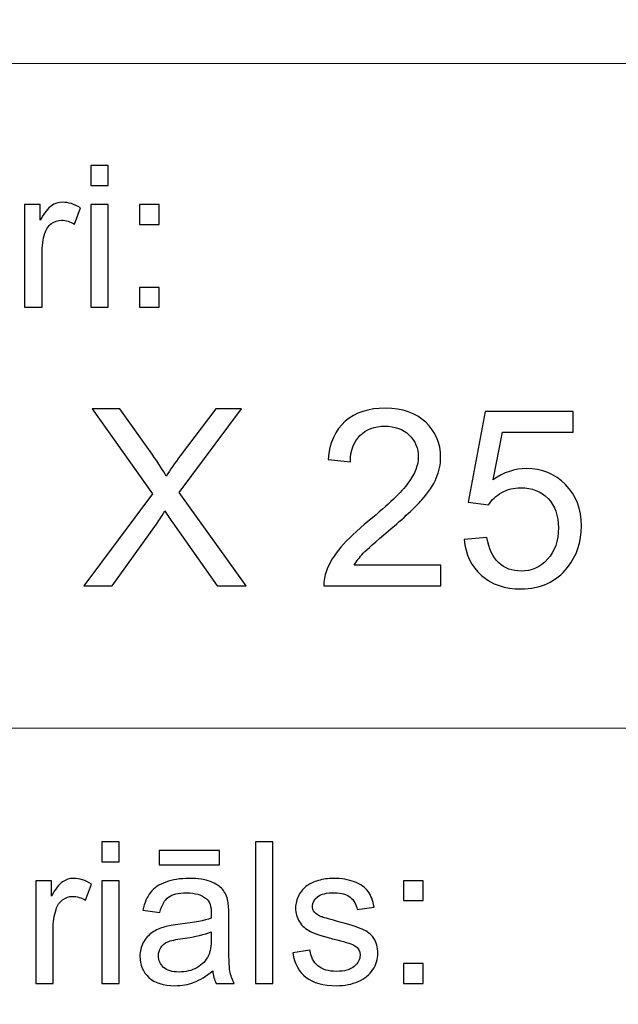
# Model space of a CAD drawing. Units: millimetres. Extents: x -148 to 148, y -105 to 105.
# Drawn here: x -14 to -5, y -92 to -78 of the extents above; entities that cross this region are included whole.
import ezdxf

# ---------------------------------------------------------------- set-up
doc = ezdxf.new("R2010")
doc.units = ezdxf.units.MM
doc.header["$MEASUREMENT"] = 0
doc.layers.add('Layer 1', color=7, linetype='Continuous')

msp = doc.modelspace()

# ---------------------------------------------------------------- linework, layer by layer
at = {"layer": 'Layer 1', "color": 250, "lineweight": 15}
for points, knots in [([(141.5001, 85.0001), (141.5001, 85.0001), (141.5001, -98.0001), (141.5001, -98.0001), (141.5001, -98.0001), (141.5001, -98.0001), (-141.5001, -98.0001), (-141.5001, -98.0001), (-141.5001, -98.0001), (-141.5001, -98.0001), (-141.5001, 85.0001), (-141.5001, 85.0001), (-141.5001, 85.0001), (-141.5001, 85.0001), (141.5001, 85.0001), (141.5001, 85.0001)], [0, 0, 0, 0, 0.25, 0.25, 0.25, 0.25, 0.5, 0.5, 0.5, 0.5, 0.75, 0.75, 0.75, 0.75, 1, 1, 1, 1]), ([(141.5001, -68.694), (141.5001, -68.694), (-21.6408, -68.694), (-21.6408, -68.694), (-21.6408, -68.694), (-21.6408, -68.694), (-21.6408, -98.0001), (-21.6408, -98.0001)], [0, 0, 0, 0, 0.5, 0.5, 0.5, 0.5, 1, 1, 1, 1])]:
    msp.add_open_spline(points, degree=3, knots=knots, dxfattribs=at)
for points in [[(-21.6408, -79.0365), (-21.6408, -79.0365), (141.5001, -79.0365), (141.5001, -79.0365)], [(-21.6408, -88.5212), (-21.6408, -88.5212), (100.5002, -88.5212), (100.5002, -88.5212)]]:
    msp.add_open_spline(points, degree=3, dxfattribs=at)
at = {"layer": 'Layer 1', "color": 51}
for points, knots in [([(-12.7873, -80.7795), (-12.7873, -80.7795), (-12.7873, -80.494), (-12.7873, -80.494), (-12.7873, -80.494), (-12.7873, -80.494), (-12.5389, -80.494), (-12.5389, -80.494), (-12.5389, -80.494), (-12.5389, -80.494), (-12.5389, -80.7795), (-12.5389, -80.7795), (-12.5389, -80.7795), (-12.5389, -80.7795), (-12.7873, -80.7795), (-12.7873, -80.7795)], [0, 0, 0, 0, 0.25, 0.25, 0.25, 0.25, 0.5, 0.5, 0.5, 0.5, 0.75, 0.75, 0.75, 0.75, 1, 1, 1, 1]), ([(-13.7309, -82.5142), (-13.7309, -82.5142), (-13.7309, -81.0509), (-13.7309, -81.0509), (-13.7309, -81.0509), (-13.7309, -81.0509), (-13.5078, -81.0509), (-13.5078, -81.0509), (-13.5078, -81.0509), (-13.5078, -81.0509), (-13.5078, -81.2724), (-13.5078, -81.2724), (-13.5078, -81.2724), (-13.4509, -81.169), (-13.3983, -81.1003), (-13.3499, -81.0674), (-13.3499, -81.0674), (-13.3019, -81.0344), (-13.2487, -81.0175), (-13.1909, -81.0175), (-13.1909, -81.0175), (-13.1072, -81.0175), (-13.0225, -81.0443), (-12.9357, -81.0975), (-12.9357, -81.0975), (-12.9357, -81.0975), (-13.0215, -81.3279), (-13.0215, -81.3279), (-13.0215, -81.3279), (-13.0818, -81.2917), (-13.1424, -81.2738), (-13.203, -81.2738), (-13.203, -81.2738), (-13.2575, -81.2738), (-13.3059, -81.2903), (-13.3493, -81.3228), (-13.3493, -81.3228), (-13.3927, -81.3557), (-13.4231, -81.4008), (-13.4416, -81.4587), (-13.4416, -81.4587), (-13.4691, -81.5467), (-13.483, -81.6431), (-13.483, -81.748), (-13.483, -81.748), (-13.483, -81.748), (-13.483, -82.5142), (-13.483, -82.5142), (-13.483, -82.5142), (-13.483, -82.5142), (-13.7309, -82.5142), (-13.7309, -82.5142)], [0, 0, 0, 0, 0.0769231, 0.0769231, 0.0769231, 0.0769231, 0.1538462, 0.1538462, 0.1538462, 0.1538462, 0.2307692, 0.2307692, 0.2307692, 0.2307692, 0.3076923, 0.3076923, 0.3076923, 0.3076923, 0.3846154, 0.3846154, 0.3846154, 0.3846154, 0.4615385, 0.4615385, 0.4615385, 0.4615385, 0.5384615, 0.5384615, 0.5384615, 0.5384615, 0.6153846, 0.6153846, 0.6153846, 0.6153846, 0.6923077, 0.6923077, 0.6923077, 0.6923077, 0.7692308, 0.7692308, 0.7692308, 0.7692308, 0.8461538, 0.8461538, 0.8461538, 0.8461538, 0.9230769, 0.9230769, 0.9230769, 0.9230769, 1, 1, 1, 1]), ([(-12.7873, -82.5142), (-12.7873, -82.5142), (-12.7873, -81.0509), (-12.7873, -81.0509), (-12.7873, -81.0509), (-12.7873, -81.0509), (-12.5389, -81.0509), (-12.5389, -81.0509), (-12.5389, -81.0509), (-12.5389, -81.0509), (-12.5389, -82.5142), (-12.5389, -82.5142), (-12.5389, -82.5142), (-12.5389, -82.5142), (-12.7873, -82.5142), (-12.7873, -82.5142)], [0, 0, 0, 0, 0.25, 0.25, 0.25, 0.25, 0.5, 0.5, 0.5, 0.5, 0.75, 0.75, 0.75, 0.75, 1, 1, 1, 1]), ([(-12.0926, -81.3331), (-12.0926, -81.3331), (-12.0926, -81.0509), (-12.0926, -81.0509), (-12.0926, -81.0509), (-12.0926, -81.0509), (-11.8097, -81.0509), (-11.8097, -81.0509), (-11.8097, -81.0509), (-11.8097, -81.0509), (-11.8097, -81.3331), (-11.8097, -81.3331), (-11.8097, -81.3331), (-11.8097, -81.3331), (-12.0926, -81.3331), (-12.0926, -81.3331)], [0, 0, 0, 0, 0.25, 0.25, 0.25, 0.25, 0.5, 0.5, 0.5, 0.5, 0.75, 0.75, 0.75, 0.75, 1, 1, 1, 1]), ([(-12.0926, -82.5142), (-12.0926, -82.5142), (-12.0926, -82.2315), (-12.0926, -82.2315), (-12.0926, -82.2315), (-12.0926, -82.2315), (-11.8097, -82.2315), (-11.8097, -82.2315), (-11.8097, -82.2315), (-11.8097, -82.2315), (-11.8097, -82.5142), (-11.8097, -82.5142), (-11.8097, -82.5142), (-11.8097, -82.5142), (-12.0926, -82.5142), (-12.0926, -82.5142)], [0, 0, 0, 0, 0.25, 0.25, 0.25, 0.25, 0.5, 0.5, 0.5, 0.5, 0.75, 0.75, 0.75, 0.75, 1, 1, 1, 1]), ([(-12.885, -86.4907), (-12.885, -86.4907), (-11.9078, -85.1748), (-11.9078, -85.1748), (-11.9078, -85.1748), (-11.9078, -85.1748), (-12.7692, -83.9654), (-12.7692, -83.9654), (-12.7692, -83.9654), (-12.7692, -83.9654), (-12.3717, -83.9654), (-12.3717, -83.9654), (-12.3717, -83.9654), (-12.3717, -83.9654), (-11.9131, -84.6133), (-11.9131, -84.6133), (-11.9131, -84.6133), (-11.8179, -84.7474), (-11.7502, -84.8509), (-11.7103, -84.9232), (-11.7103, -84.9232), (-11.6538, -84.8315), (-11.5874, -84.7356), (-11.5103, -84.6357), (-11.5103, -84.6357), (-11.5103, -84.6357), (-11.0018, -83.9654), (-11.0018, -83.9654), (-11.0018, -83.9654), (-11.0018, -83.9654), (-10.6384, -83.9654), (-10.6384, -83.9654), (-10.6384, -83.9654), (-10.6384, -83.9654), (-11.5256, -85.1554), (-11.5256, -85.1554), (-11.5256, -85.1554), (-11.5256, -85.1554), (-10.5696, -86.4907), (-10.5696, -86.4907), (-10.5696, -86.4907), (-10.5696, -86.4907), (-10.9829, -86.4907), (-10.9829, -86.4907), (-10.9829, -86.4907), (-10.9829, -86.4907), (-11.6185, -85.5899), (-11.6185, -85.5899), (-11.6185, -85.5899), (-11.6544, -85.5382), (-11.6909, -85.4817), (-11.7291, -85.4212), (-11.7291, -85.4212), (-11.7855, -85.5129), (-11.8255, -85.5758), (-11.8496, -85.6105), (-11.8496, -85.6105), (-11.8496, -85.6105), (-12.4834, -86.4907), (-12.4834, -86.4907), (-12.4834, -86.4907), (-12.4834, -86.4907), (-12.885, -86.4907), (-12.885, -86.4907)], [0, 0, 0, 0, 0.0625, 0.0625, 0.0625, 0.0625, 0.125, 0.125, 0.125, 0.125, 0.1875, 0.1875, 0.1875, 0.1875, 0.25, 0.25, 0.25, 0.25, 0.3125, 0.3125, 0.3125, 0.3125, 0.375, 0.375, 0.375, 0.375, 0.4375, 0.4375, 0.4375, 0.4375, 0.5, 0.5, 0.5, 0.5, 0.5625, 0.5625, 0.5625, 0.5625, 0.625, 0.625, 0.625, 0.625, 0.6875, 0.6875, 0.6875, 0.6875, 0.75, 0.75, 0.75, 0.75, 0.8125, 0.8125, 0.8125, 0.8125, 0.875, 0.875, 0.875, 0.875, 0.9375, 0.9375, 0.9375, 0.9375, 1, 1, 1, 1]), ([(-7.791, -86.1926), (-7.791, -86.1926), (-7.791, -86.4907), (-7.791, -86.4907), (-7.791, -86.4907), (-7.791, -86.4907), (-9.4602, -86.4907), (-9.4602, -86.4907), (-9.4602, -86.4907), (-9.4625, -86.416), (-9.4508, -86.3443), (-9.4243, -86.2755), (-9.4243, -86.2755), (-9.382, -86.1614), (-9.3138, -86.0497), (-9.2203, -85.9392), (-9.2203, -85.9392), (-9.1262, -85.8292), (-8.991, -85.7016), (-8.8146, -85.557), (-8.8146, -85.557), (-8.54, -85.3318), (-8.3542, -85.1537), (-8.2578, -85.022), (-8.2578, -85.022), (-8.1614, -84.8908), (-8.1132, -84.7662), (-8.1132, -84.6492), (-8.1132, -84.6492), (-8.1132, -84.5263), (-8.1573, -84.4228), (-8.2449, -84.3382), (-8.2449, -84.3382), (-8.3331, -84.2541), (-8.4477, -84.2117), (-8.5888, -84.2117), (-8.5888, -84.2117), (-8.7382, -84.2117), (-8.8575, -84.2564), (-8.9469, -84.3464), (-8.9469, -84.3464), (-9.0369, -84.4358), (-9.0821, -84.5598), (-9.0833, -84.718), (-9.0833, -84.718), (-9.0833, -84.718), (-9.402, -84.6856), (-9.402, -84.6856), (-9.402, -84.6856), (-9.3802, -84.4475), (-9.2979, -84.2664), (-9.1556, -84.1418), (-9.1556, -84.1418), (-9.0133, -84.0171), (-8.8217, -83.9548), (-8.5818, -83.9548), (-8.5818, -83.9548), (-8.3395, -83.9548), (-8.1478, -84.0224), (-8.0067, -84.1565), (-8.0067, -84.1565), (-7.865, -84.2911), (-7.7945, -84.4575), (-7.7945, -84.6562), (-7.7945, -84.6562), (-7.7945, -84.7574), (-7.8151, -84.8567), (-7.8568, -84.9543), (-7.8568, -84.9543), (-7.898, -85.0519), (-7.9668, -85.1548), (-8.0626, -85.2624), (-8.0626, -85.2624), (-8.1584, -85.3706), (-8.3178, -85.5188), (-8.5406, -85.7069), (-8.5406, -85.7069), (-8.7264, -85.8633), (-8.8458, -85.9692), (-8.8987, -86.025), (-8.8987, -86.025), (-8.9516, -86.0803), (-8.9951, -86.1362), (-9.0298, -86.1926), (-9.0298, -86.1926), (-9.0298, -86.1926), (-7.791, -86.1926), (-7.791, -86.1926)], [0, 0, 0, 0, 0.0454545, 0.0454545, 0.0454545, 0.0454545, 0.0909091, 0.0909091, 0.0909091, 0.0909091, 0.1363636, 0.1363636, 0.1363636, 0.1363636, 0.1818182, 0.1818182, 0.1818182, 0.1818182, 0.2272727, 0.2272727, 0.2272727, 0.2272727, 0.2727273, 0.2727273, 0.2727273, 0.2727273, 0.3181818, 0.3181818, 0.3181818, 0.3181818, 0.3636364, 0.3636364, 0.3636364, 0.3636364, 0.4090909, 0.4090909, 0.4090909, 0.4090909, 0.4545455, 0.4545455, 0.4545455, 0.4545455, 0.5, 0.5, 0.5, 0.5, 0.5454545, 0.5454545, 0.5454545, 0.5454545, 0.5909091, 0.5909091, 0.5909091, 0.5909091, 0.6363636, 0.6363636, 0.6363636, 0.6363636, 0.6818182, 0.6818182, 0.6818182, 0.6818182, 0.7272727, 0.7272727, 0.7272727, 0.7272727, 0.7727273, 0.7727273, 0.7727273, 0.7727273, 0.8181818, 0.8181818, 0.8181818, 0.8181818, 0.8636364, 0.8636364, 0.8636364, 0.8636364, 0.9090909, 0.9090909, 0.9090909, 0.9090909, 0.9545455, 0.9545455, 0.9545455, 0.9545455, 1, 1, 1, 1]), ([(-7.4588, -85.8292), (-7.4588, -85.8292), (-7.1331, -85.8016), (-7.1331, -85.8016), (-7.1331, -85.8016), (-7.109, -85.9604), (-7.0531, -86.0791), (-6.9655, -86.1591), (-6.9655, -86.1591), (-6.8773, -86.2391), (-6.7715, -86.279), (-6.6474, -86.279), (-6.6474, -86.279), (-6.4981, -86.279), (-6.3716, -86.2226), (-6.2688, -86.1103), (-6.2688, -86.1103), (-6.1653, -85.9974), (-6.1135, -85.8481), (-6.1135, -85.6623), (-6.1135, -85.6623), (-6.1135, -85.4853), (-6.1629, -85.3459), (-6.2623, -85.2436), (-6.2623, -85.2436), (-6.3617, -85.1413), (-6.4916, -85.0902), (-6.6527, -85.0902), (-6.6527, -85.0902), (-6.7526, -85.0902), (-6.8426, -85.1131), (-6.9232, -85.1584), (-6.9232, -85.1584), (-7.0037, -85.2036), (-7.0666, -85.2624), (-7.1125, -85.3348), (-7.1125, -85.3348), (-7.1125, -85.3348), (-7.4035, -85.2971), (-7.4035, -85.2971), (-7.4035, -85.2971), (-7.4035, -85.2971), (-7.1589, -84.0001), (-7.1589, -84.0001), (-7.1589, -84.0001), (-7.1589, -84.0001), (-5.903, -84.0001), (-5.903, -84.0001), (-5.903, -84.0001), (-5.903, -84.0001), (-5.903, -84.2964), (-5.903, -84.2964), (-5.903, -84.2964), (-5.903, -84.2964), (-6.9108, -84.2964), (-6.9108, -84.2964), (-6.9108, -84.2964), (-6.9108, -84.2964), (-7.0472, -84.9749), (-7.0472, -84.9749), (-7.0472, -84.9749), (-6.8955, -84.8691), (-6.7362, -84.8162), (-6.5698, -84.8162), (-6.5698, -84.8162), (-6.3493, -84.8162), (-6.1635, -84.8926), (-6.0118, -85.0455), (-6.0118, -85.0455), (-5.8601, -85.1983), (-5.7843, -85.3947), (-5.7843, -85.6346), (-5.7843, -85.6346), (-5.7843, -85.8633), (-5.8513, -86.0609), (-5.9842, -86.2273), (-5.9842, -86.2273), (-6.1465, -86.4313), (-6.3675, -86.5336), (-6.6474, -86.5336), (-6.6474, -86.5336), (-6.8773, -86.5336), (-7.0649, -86.4695), (-7.2101, -86.3408), (-7.2101, -86.3408), (-7.3553, -86.212), (-7.4382, -86.0415), (-7.4588, -85.8292)], [0, 0, 0, 0, 0.0454545, 0.0454545, 0.0454545, 0.0454545, 0.0909091, 0.0909091, 0.0909091, 0.0909091, 0.1363636, 0.1363636, 0.1363636, 0.1363636, 0.1818182, 0.1818182, 0.1818182, 0.1818182, 0.2272727, 0.2272727, 0.2272727, 0.2272727, 0.2727273, 0.2727273, 0.2727273, 0.2727273, 0.3181818, 0.3181818, 0.3181818, 0.3181818, 0.3636364, 0.3636364, 0.3636364, 0.3636364, 0.4090909, 0.4090909, 0.4090909, 0.4090909, 0.4545455, 0.4545455, 0.4545455, 0.4545455, 0.5, 0.5, 0.5, 0.5, 0.5454545, 0.5454545, 0.5454545, 0.5454545, 0.5909091, 0.5909091, 0.5909091, 0.5909091, 0.6363636, 0.6363636, 0.6363636, 0.6363636, 0.6818182, 0.6818182, 0.6818182, 0.6818182, 0.7272727, 0.7272727, 0.7272727, 0.7272727, 0.7727273, 0.7727273, 0.7727273, 0.7727273, 0.8181818, 0.8181818, 0.8181818, 0.8181818, 0.8636364, 0.8636364, 0.8636364, 0.8636364, 0.9090909, 0.9090909, 0.9090909, 0.9090909, 0.9545455, 0.9545455, 0.9545455, 0.9545455, 1, 1, 1, 1]), ([(-12.6288, -90.4252), (-12.6288, -90.4252), (-12.6288, -90.1397), (-12.6288, -90.1397), (-12.6288, -90.1397), (-12.6288, -90.1397), (-12.3804, -90.1397), (-12.3804, -90.1397), (-12.3804, -90.1397), (-12.3804, -90.1397), (-12.3804, -90.4252), (-12.3804, -90.4252), (-12.3804, -90.4252), (-12.3804, -90.4252), (-12.6288, -90.4252), (-12.6288, -90.4252)], [0, 0, 0, 0, 0.25, 0.25, 0.25, 0.25, 0.5, 0.5, 0.5, 0.5, 0.75, 0.75, 0.75, 0.75, 1, 1, 1, 1]), ([(-10.4386, -92.1599), (-10.4386, -92.1599), (-10.4386, -90.1397), (-10.4386, -90.1397), (-10.4386, -90.1397), (-10.4386, -90.1397), (-10.1907, -90.1397), (-10.1907, -90.1397), (-10.1907, -90.1397), (-10.1907, -90.1397), (-10.1907, -92.1599), (-10.1907, -92.1599), (-10.1907, -92.1599), (-10.1907, -92.1599), (-10.4386, -92.1599), (-10.4386, -92.1599)], [0, 0, 0, 0, 0.25, 0.25, 0.25, 0.25, 0.5, 0.5, 0.5, 0.5, 0.75, 0.75, 0.75, 0.75, 1, 1, 1, 1]), ([(-11.8113, -90.4689), (-11.8113, -90.4689), (-11.8113, -90.2653), (-11.8113, -90.2653), (-11.8113, -90.2653), (-11.8113, -90.2653), (-10.9514, -90.2653), (-10.9514, -90.2653), (-10.9514, -90.2653), (-10.9514, -90.2653), (-10.9514, -90.4689), (-10.9514, -90.4689), (-10.9514, -90.4689), (-10.9514, -90.4689), (-11.8113, -90.4689), (-11.8113, -90.4689)], [0, 0, 0, 0, 0.25, 0.25, 0.25, 0.25, 0.5, 0.5, 0.5, 0.5, 0.75, 0.75, 0.75, 0.75, 1, 1, 1, 1]), ([(-13.5724, -92.1599), (-13.5724, -92.1599), (-13.5724, -90.6966), (-13.5724, -90.6966), (-13.5724, -90.6966), (-13.5724, -90.6966), (-13.3493, -90.6966), (-13.3493, -90.6966), (-13.3493, -90.6966), (-13.3493, -90.6966), (-13.3493, -90.9181), (-13.3493, -90.9181), (-13.3493, -90.9181), (-13.2925, -90.8147), (-13.2398, -90.746), (-13.1914, -90.7131), (-13.1914, -90.7131), (-13.1432, -90.6801), (-13.09, -90.6632), (-13.0324, -90.6632), (-13.0324, -90.6632), (-12.9485, -90.6632), (-12.8638, -90.69), (-12.7772, -90.7432), (-12.7772, -90.7432), (-12.7772, -90.7432), (-12.863, -90.9736), (-12.863, -90.9736), (-12.863, -90.9736), (-12.9231, -90.9374), (-12.9839, -90.9195), (-13.0445, -90.9195), (-13.0445, -90.9195), (-13.099, -90.9195), (-13.1474, -90.936), (-13.1909, -90.9685), (-13.1909, -90.9685), (-13.2342, -91.0014), (-13.2647, -91.0465), (-13.2829, -91.1044), (-13.2829, -91.1044), (-13.3106, -91.1924), (-13.3245, -91.2888), (-13.3245, -91.3937), (-13.3245, -91.3937), (-13.3245, -91.3937), (-13.3245, -92.1599), (-13.3245, -92.1599), (-13.3245, -92.1599), (-13.3245, -92.1599), (-13.5724, -92.1599), (-13.5724, -92.1599)], [0, 0, 0, 0, 0.0769231, 0.0769231, 0.0769231, 0.0769231, 0.1538462, 0.1538462, 0.1538462, 0.1538462, 0.2307692, 0.2307692, 0.2307692, 0.2307692, 0.3076923, 0.3076923, 0.3076923, 0.3076923, 0.3846154, 0.3846154, 0.3846154, 0.3846154, 0.4615385, 0.4615385, 0.4615385, 0.4615385, 0.5384615, 0.5384615, 0.5384615, 0.5384615, 0.6153846, 0.6153846, 0.6153846, 0.6153846, 0.6923077, 0.6923077, 0.6923077, 0.6923077, 0.7692308, 0.7692308, 0.7692308, 0.7692308, 0.8461538, 0.8461538, 0.8461538, 0.8461538, 0.9230769, 0.9230769, 0.9230769, 0.9230769, 1, 1, 1, 1]), ([(-12.6288, -92.1599), (-12.6288, -92.1599), (-12.6288, -90.6966), (-12.6288, -90.6966), (-12.6288, -90.6966), (-12.6288, -90.6966), (-12.3804, -90.6966), (-12.3804, -90.6966), (-12.3804, -90.6966), (-12.3804, -90.6966), (-12.3804, -92.1599), (-12.3804, -92.1599), (-12.3804, -92.1599), (-12.3804, -92.1599), (-12.6288, -92.1599), (-12.6288, -92.1599)], [0, 0, 0, 0, 0.25, 0.25, 0.25, 0.25, 0.5, 0.5, 0.5, 0.5, 0.75, 0.75, 0.75, 0.75, 1, 1, 1, 1]), ([(-11.0477, -91.9793), (-11.1401, -92.0574), (-11.2284, -92.1124), (-11.3131, -92.1448), (-11.3131, -92.1448), (-11.3983, -92.1768), (-11.4896, -92.1928), (-11.5869, -92.1928), (-11.5869, -92.1928), (-11.7478, -92.1928), (-11.8708, -92.1538), (-11.9576, -92.0752), (-11.9576, -92.0752), (-12.0436, -91.9967), (-12.0867, -91.896), (-12.0867, -91.7742), (-12.0867, -91.7742), (-12.0867, -91.7022), (-12.0709, -91.6369), (-12.038, -91.5776), (-12.038, -91.5776), (-12.0055, -91.5183), (-11.9626, -91.4708), (-11.91, -91.4351), (-11.91, -91.4351), (-11.8568, -91.3993), (-11.7975, -91.372), (-11.7311, -91.3537), (-11.7311, -91.3537), (-11.6827, -91.341), (-11.6094, -91.3283), (-11.5112, -91.3165), (-11.5112, -91.3165), (-11.3107, -91.2925), (-11.1631, -91.2643), (-11.0686, -91.2309), (-11.0686, -91.2309), (-11.0676, -91.1971), (-11.067, -91.1754), (-11.067, -91.1665), (-11.067, -91.1665), (-11.067, -91.0654), (-11.0905, -90.9939), (-11.1377, -90.9529), (-11.1377, -90.9529), (-11.2006, -90.8965), (-11.2953, -90.8687), (-11.42, -90.8687), (-11.42, -90.8687), (-11.5366, -90.8687), (-11.6227, -90.889), (-11.6785, -90.9299), (-11.6785, -90.9299), (-11.734, -90.9708), (-11.7751, -91.0432), (-11.8017, -91.1472), (-11.8017, -91.1472), (-11.8017, -91.1472), (-12.0441, -91.1138), (-12.0441, -91.1138), (-12.0441, -91.1138), (-12.0219, -91.0103), (-11.9856, -90.9261), (-11.9354, -90.8626), (-11.9354, -90.8626), (-11.8851, -90.7987), (-11.8118, -90.7493), (-11.7163, -90.7149), (-11.7163, -90.7149), (-11.6208, -90.6806), (-11.5102, -90.6632), (-11.3842, -90.6632), (-11.3842, -90.6632), (-11.2591, -90.6632), (-11.1578, -90.6782), (-11.0797, -90.7074), (-11.0797, -90.7074), (-11.0016, -90.737), (-10.9442, -90.7737), (-10.9073, -90.8184), (-10.9073, -90.8184), (-10.8704, -90.8631), (-10.845, -90.9191), (-10.8299, -90.9873), (-10.8299, -90.9873), (-10.822, -91.0296), (-10.8178, -91.1058), (-10.8178, -91.2159), (-10.8178, -91.2159), (-10.8178, -91.2159), (-10.8178, -91.5465), (-10.8178, -91.5465), (-10.8178, -91.5465), (-10.8178, -91.7775), (-10.8127, -91.9233), (-10.8019, -91.984), (-10.8019, -91.984), (-10.7913, -92.0451), (-10.7704, -92.1039), (-10.7392, -92.1599), (-10.7392, -92.1599), (-10.7392, -92.1599), (-10.9985, -92.1599), (-10.9985, -92.1599), (-10.9985, -92.1599), (-11.0239, -92.1086), (-11.0408, -92.0484), (-11.0477, -91.9793)], [0, 0, 0, 0, 0.037037, 0.037037, 0.037037, 0.037037, 0.0740741, 0.0740741, 0.0740741, 0.0740741, 0.1111111, 0.1111111, 0.1111111, 0.1111111, 0.1481481, 0.1481481, 0.1481481, 0.1481481, 0.1851852, 0.1851852, 0.1851852, 0.1851852, 0.2222222, 0.2222222, 0.2222222, 0.2222222, 0.2592593, 0.2592593, 0.2592593, 0.2592593, 0.2962963, 0.2962963, 0.2962963, 0.2962963, 0.3333333, 0.3333333, 0.3333333, 0.3333333, 0.3703704, 0.3703704, 0.3703704, 0.3703704, 0.4074074, 0.4074074, 0.4074074, 0.4074074, 0.4444444, 0.4444444, 0.4444444, 0.4444444, 0.4814815, 0.4814815, 0.4814815, 0.4814815, 0.5185185, 0.5185185, 0.5185185, 0.5185185, 0.5555556, 0.5555556, 0.5555556, 0.5555556, 0.5925926, 0.5925926, 0.5925926, 0.5925926, 0.6296296, 0.6296296, 0.6296296, 0.6296296, 0.6666667, 0.6666667, 0.6666667, 0.6666667, 0.7037037, 0.7037037, 0.7037037, 0.7037037, 0.7407407, 0.7407407, 0.7407407, 0.7407407, 0.7777778, 0.7777778, 0.7777778, 0.7777778, 0.8148148, 0.8148148, 0.8148148, 0.8148148, 0.8518519, 0.8518519, 0.8518519, 0.8518519, 0.8888889, 0.8888889, 0.8888889, 0.8888889, 0.9259259, 0.9259259, 0.9259259, 0.9259259, 0.962963, 0.962963, 0.962963, 0.962963, 1, 1, 1, 1]), ([(-9.9052, -91.7229), (-9.9052, -91.7229), (-9.6603, -91.6844), (-9.6603, -91.6844), (-9.6603, -91.6844), (-9.6465, -91.7827), (-9.6081, -91.8579), (-9.5449, -91.9106), (-9.5449, -91.9106), (-9.4825, -91.9628), (-9.3946, -91.9892), (-9.2811, -91.9892), (-9.2811, -91.9892), (-9.1674, -91.9892), (-9.0827, -91.9656), (-9.0277, -91.9195), (-9.0277, -91.9195), (-8.9726, -91.873), (-8.9448, -91.8184), (-8.9448, -91.7563), (-8.9448, -91.7563), (-8.9448, -91.6999), (-8.9694, -91.6561), (-9.0181, -91.6237), (-9.0181, -91.6237), (-9.0519, -91.6016), (-9.1366, -91.5738), (-9.2718, -91.54), (-9.2718, -91.54), (-9.4534, -91.4939), (-9.5798, -91.4543), (-9.65, -91.4205), (-9.65, -91.4205), (-9.7201, -91.3871), (-9.7735, -91.3405), (-9.8097, -91.2813), (-9.8097, -91.2813), (-9.8459, -91.222), (-9.8645, -91.1566), (-9.8645, -91.0851), (-9.8645, -91.0851), (-9.8645, -91.0197), (-9.8494, -90.9595), (-9.8193, -90.904), (-9.8193, -90.904), (-9.7897, -90.848), (-9.7486, -90.802), (-9.6973, -90.7653), (-9.6973, -90.7653), (-9.6589, -90.737), (-9.6062, -90.7126), (-9.5399, -90.6928), (-9.5399, -90.6928), (-9.4729, -90.6731), (-9.4014, -90.6632), (-9.3252, -90.6632), (-9.3252, -90.6632), (-9.2107, -90.6632), (-9.1099, -90.6801), (-9.0229, -90.7131), (-9.0229, -90.7131), (-8.9358, -90.746), (-8.8718, -90.7907), (-8.8305, -90.8471), (-8.8305, -90.8471), (-8.7892, -90.904), (-8.761, -90.9793), (-8.7453, -91.0738), (-8.7453, -91.0738), (-8.7453, -91.0738), (-8.9877, -91.1072), (-8.9877, -91.1072), (-8.9877, -91.1072), (-8.9988, -91.032), (-9.0308, -90.9732), (-9.0837, -90.9308), (-9.0837, -90.9308), (-9.1363, -90.8885), (-9.2109, -90.8673), (-9.3075, -90.8673), (-9.3075, -90.8673), (-9.4214, -90.8673), (-9.5025, -90.8861), (-9.5512, -90.9238), (-9.5512, -90.9238), (-9.5999, -90.9614), (-9.6246, -91.0056), (-9.6246, -91.0559), (-9.6246, -91.0559), (-9.6246, -91.0884), (-9.6142, -91.1171), (-9.5938, -91.143), (-9.5938, -91.143), (-9.5738, -91.1698), (-9.5423, -91.1914), (-9.4988, -91.2093), (-9.4988, -91.2093), (-9.474, -91.2182), (-9.4009, -91.2394), (-9.2798, -91.2723), (-9.2798, -91.2723), (-9.1043, -91.3194), (-8.9821, -91.3575), (-8.9128, -91.3876), (-8.9128, -91.3876), (-8.8432, -91.4172), (-8.7887, -91.4609), (-8.749, -91.5178), (-8.749, -91.5178), (-8.7096, -91.5748), (-8.69, -91.6453), (-8.69, -91.73), (-8.69, -91.73), (-8.69, -91.8128), (-8.7144, -91.8904), (-8.7622, -91.9638), (-8.7622, -91.9638), (-8.8106, -92.0367), (-8.8805, -92.0931), (-8.9712, -92.1331), (-8.9712, -92.1331), (-9.062, -92.1731), (-9.165, -92.1928), (-9.2798, -92.1928), (-9.2798, -92.1928), (-9.4703, -92.1928), (-9.615, -92.1533), (-9.7147, -92.0743), (-9.7147, -92.0743), (-9.8145, -91.9953), (-9.878, -91.8782), (-9.9052, -91.7229)], [0, 0, 0, 0, 0.030303, 0.030303, 0.030303, 0.030303, 0.0606061, 0.0606061, 0.0606061, 0.0606061, 0.0909091, 0.0909091, 0.0909091, 0.0909091, 0.1212121, 0.1212121, 0.1212121, 0.1212121, 0.1515152, 0.1515152, 0.1515152, 0.1515152, 0.1818182, 0.1818182, 0.1818182, 0.1818182, 0.2121212, 0.2121212, 0.2121212, 0.2121212, 0.2424242, 0.2424242, 0.2424242, 0.2424242, 0.2727273, 0.2727273, 0.2727273, 0.2727273, 0.3030303, 0.3030303, 0.3030303, 0.3030303, 0.3333333, 0.3333333, 0.3333333, 0.3333333, 0.3636364, 0.3636364, 0.3636364, 0.3636364, 0.3939394, 0.3939394, 0.3939394, 0.3939394, 0.4242424, 0.4242424, 0.4242424, 0.4242424, 0.4545455, 0.4545455, 0.4545455, 0.4545455, 0.4848485, 0.4848485, 0.4848485, 0.4848485, 0.5151515, 0.5151515, 0.5151515, 0.5151515, 0.5454545, 0.5454545, 0.5454545, 0.5454545, 0.5757576, 0.5757576, 0.5757576, 0.5757576, 0.6060606, 0.6060606, 0.6060606, 0.6060606, 0.6363636, 0.6363636, 0.6363636, 0.6363636, 0.6666667, 0.6666667, 0.6666667, 0.6666667, 0.6969697, 0.6969697, 0.6969697, 0.6969697, 0.7272727, 0.7272727, 0.7272727, 0.7272727, 0.7575758, 0.7575758, 0.7575758, 0.7575758, 0.7878788, 0.7878788, 0.7878788, 0.7878788, 0.8181818, 0.8181818, 0.8181818, 0.8181818, 0.8484848, 0.8484848, 0.8484848, 0.8484848, 0.8787879, 0.8787879, 0.8787879, 0.8787879, 0.9090909, 0.9090909, 0.9090909, 0.9090909, 0.9393939, 0.9393939, 0.9393939, 0.9393939, 0.969697, 0.969697, 0.969697, 0.969697, 1, 1, 1, 1]), ([(-8.3262, -90.9788), (-8.3262, -90.9788), (-8.3262, -90.6966), (-8.3262, -90.6966), (-8.3262, -90.6966), (-8.3262, -90.6966), (-8.0437, -90.6966), (-8.0437, -90.6966), (-8.0437, -90.6966), (-8.0437, -90.6966), (-8.0437, -90.9788), (-8.0437, -90.9788), (-8.0437, -90.9788), (-8.0437, -90.9788), (-8.3262, -90.9788), (-8.3262, -90.9788)], [0, 0, 0, 0, 0.25, 0.25, 0.25, 0.25, 0.5, 0.5, 0.5, 0.5, 0.75, 0.75, 0.75, 0.75, 1, 1, 1, 1]), ([(-11.0686, -91.4252), (-11.1589, -91.4623), (-11.2937, -91.4934), (-11.4734, -91.5193), (-11.4734, -91.5193), (-11.5756, -91.5338), (-11.6481, -91.5503), (-11.6899, -91.5686), (-11.6899, -91.5686), (-11.7322, -91.587), (-11.7652, -91.6138), (-11.7878, -91.6496), (-11.7878, -91.6496), (-11.8108, -91.6848), (-11.8224, -91.7239), (-11.8224, -91.7671), (-11.8224, -91.7671), (-11.8224, -91.8335), (-11.797, -91.8885), (-11.7473, -91.9327), (-11.7473, -91.9327), (-11.6975, -91.9765), (-11.6239, -91.9986), (-11.5277, -91.9986), (-11.5277, -91.9986), (-11.4322, -91.9986), (-11.347, -91.9779), (-11.2726, -91.936), (-11.2726, -91.936), (-11.1982, -91.8941), (-11.1432, -91.8368), (-11.1086, -91.7643), (-11.1086, -91.7643), (-11.0816, -91.7083), (-11.0686, -91.6256), (-11.0686, -91.5164), (-11.0686, -91.5164), (-11.0686, -91.5164), (-11.0686, -91.4252), (-11.0686, -91.4252)], [0, 0, 0, 0, 0.1, 0.1, 0.1, 0.1, 0.2, 0.2, 0.2, 0.2, 0.3, 0.3, 0.3, 0.3, 0.4, 0.4, 0.4, 0.4, 0.5, 0.5, 0.5, 0.5, 0.6, 0.6, 0.6, 0.6, 0.7, 0.7, 0.7, 0.7, 0.8, 0.8, 0.8, 0.8, 0.9, 0.9, 0.9, 0.9, 1, 1, 1, 1]), ([(-8.3262, -92.1599), (-8.3262, -92.1599), (-8.3262, -91.8772), (-8.3262, -91.8772), (-8.3262, -91.8772), (-8.3262, -91.8772), (-8.0437, -91.8772), (-8.0437, -91.8772), (-8.0437, -91.8772), (-8.0437, -91.8772), (-8.0437, -92.1599), (-8.0437, -92.1599), (-8.0437, -92.1599), (-8.0437, -92.1599), (-8.3262, -92.1599), (-8.3262, -92.1599)], [0, 0, 0, 0, 0.25, 0.25, 0.25, 0.25, 0.5, 0.5, 0.5, 0.5, 0.75, 0.75, 0.75, 0.75, 1, 1, 1, 1])]:
    msp.add_open_spline(points, degree=3, knots=knots, dxfattribs=at)

doc.saveas('drawing.dxf')
